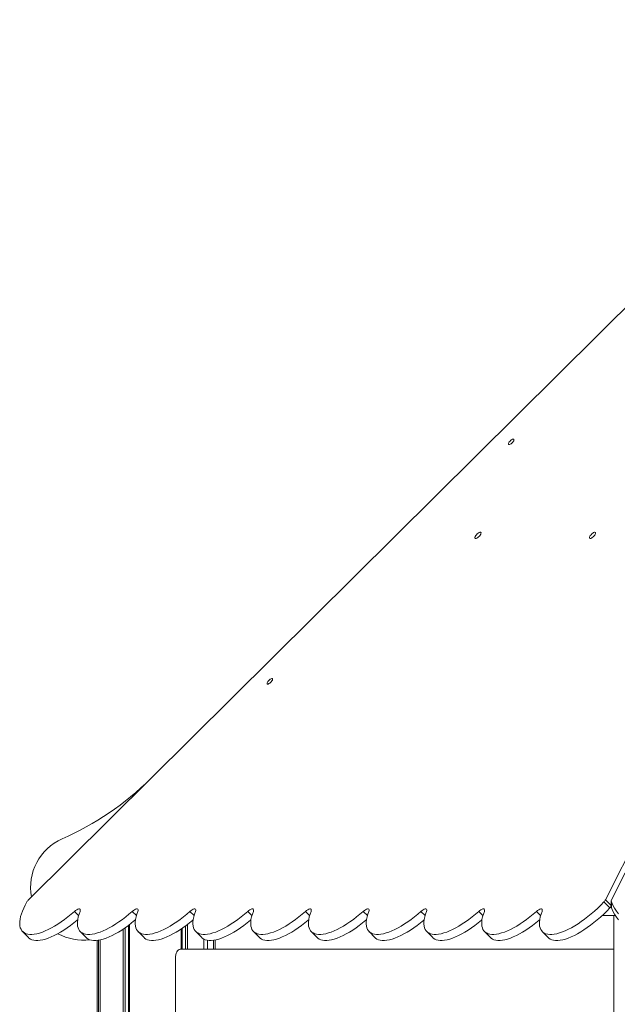
# Model space of a CAD drawing. Units: millimetres. Extents: x -18627 to 21592, y -6304 to 6511.
# Drawn here: x -5597 to -4945, y 5424 to 6499 of the extents above; entities that cross this region are included whole.
import ezdxf

# ---------------------------------------------------------------- set-up
doc = ezdxf.new("R2010")
doc.units = ezdxf.units.MM

msp = doc.modelspace()

# ---------------------------------------------------------------- linework, layer by layer
at = {"color": 7, "linetype": 'Continuous', "lineweight": 15}
for p, q in [((-4620, 6498.7), (-5587.7, 5538.2)), ((-4958.3, 5538.2), (-4474.4, 6498.7)), ((-4467.9, 6498.7), (-4951.8, 5538.2)), ((-4960, 5535.8), (-4953.5, 5529.3)), ((-4952.1, 5536.9), (-4952.1, 5530.3)), ((-4951.9, 5535.8), (-4951.9, 5529.3)), ((-4961.9, 5521), (-4947.7, 5521)), ((-4949.3, 5521), (-4949.3, 3517.8)), ((-5594.3, 5503.4), (-5587.8, 5496.9)), ((-5531.3, 5503.4), (-5524.8, 5496.9)), ((-5484.5, 5506.2), (-5484.5, 3222.8)), ((-5482.2, 5507.7), (-5482.2, 3225.2)), ((-5478.7, 5510.3), (-5478.7, 3228.8)), ((-5477.6, 5511.1), (-5477.6, 3230)), ((-5468.3, 5503.4), (-5461.8, 5496.9)), ((-5421.1, 5506.4), (-5421.1, 5484.1)), ((-5420, 5507.2), (-5420, 5484.1)), ((-5416.4, 5509.7), (-5416.4, 5484.1)), ((-5414.2, 5511.4), (-5414.2, 5484.1)), ((-5405.3, 5503.4), (-5398.8, 5496.9)), ((-5342.3, 5503.4), (-5335.8, 5496.9)), ((-5279.3, 5503.4), (-5272.8, 5496.9)), ((-5216.3, 5503.4), (-5209.8, 5496.9)), ((-5153.3, 5503.4), (-5146.8, 5496.9)), ((-5090.3, 5503.4), (-5083.8, 5496.9)), ((-5027.3, 5503.4), (-5020.8, 5496.9)), ((-5512.8, 5493.8), (-5512.8, 3186.7)), ((-5511.6, 5494), (-5511.6, 3188.6)), ((-5509.5, 5494.4), (-5509.5, 3191.7)), ((-5396.5, 5495.2), (-5396.5, 5484.1)), ((-5396.4, 5495.1), (-5396.4, 5484.1)), ((-5392.5, 5493.9), (-5392.5, 5484.1)), ((-5386, 5494), (-5386, 5484.1)), ((-5384.2, 5484.1), (-5384.2, 5494.3)), ((-4949.3, 5484.1), (-5422.5, 5484.1)), ((-5427.5, 5474.1), (-5427.5, 4494.1))]:
    msp.add_line(p, q, dxfattribs=at)
at = {"color": 8, "linetype": 'Continuous', "lineweight": 15}
for p, q in [((-4958.3, 5538.2), (-4952.1, 5531.9)), ((-5537.7, 5525.5), (-5533.1, 5520.9)), ((-5474.7, 5525.5), (-5470.1, 5520.9)), ((-5411.7, 5525.5), (-5407.1, 5520.9)), ((-5348.7, 5525.5), (-5344.1, 5520.9)), ((-5285.7, 5525.5), (-5281.1, 5520.9)), ((-5222.7, 5525.5), (-5218.1, 5520.9)), ((-5159.7, 5525.5), (-5155.1, 5520.9)), ((-5096.7, 5525.5), (-5092.1, 5520.9)), ((-5033.7, 5525.5), (-5029.1, 5520.9))]:
    msp.add_line(p, q, dxfattribs=at)
at = {"color": 7, "linetype": 'Continuous', "lineweight": 15, "flags": 128}
for points in [[(-5064.1, 6035.1), (-5063.7, 6034.9), (-5063, 6035), (-5062.2, 6035.3), (-5061.3, 6035.9), (-5060.4, 6036.6), (-5059.6, 6037.5), (-5058.9, 6038.4), (-5058.5, 6039.2), (-5058.3, 6040), (-5058.3, 6040.5), (-5058.6, 6040.8), (-5059.2, 6040.9), (-5059.9, 6040.7), (-5060.8, 6040.2), (-5061.7, 6039.6), (-5062.5, 6038.7), (-5063.3, 6037.8), (-5063.9, 6037), (-5064.2, 6036.2), (-5064.3, 6035.5), (-5064.1, 6035.1)], [(-5100.7, 5932.7), (-5100.2, 5932.5), (-5099.5, 5932.5), (-5098.7, 5932.9), (-5097.7, 5933.5), (-5096.8, 5934.2), (-5095.9, 5935.1), (-5095.1, 5936.1), (-5094.5, 5937), (-5094.2, 5937.9), (-5094.1, 5938.6), (-5094.3, 5939), (-5094.8, 5939.2), (-5095.4, 5939.2), (-5096.3, 5938.9), (-5097.3, 5938.3), (-5098.2, 5937.5), (-5099.1, 5936.6), (-5099.9, 5935.6), (-5100.5, 5934.7), (-5100.8, 5933.9), (-5100.9, 5933.2), (-5100.7, 5932.7)], [(-4975.7, 5932.7), (-4975.2, 5932.5), (-4974.5, 5932.5), (-4973.7, 5932.9), (-4972.7, 5933.5), (-4971.8, 5934.2), (-4970.9, 5935.1), (-4970.1, 5936.1), (-4969.5, 5937), (-4969.2, 5937.9), (-4969.1, 5938.6), (-4969.3, 5939), (-4969.8, 5939.2), (-4970.4, 5939.2), (-4971.3, 5938.9), (-4972.3, 5938.3), (-4973.2, 5937.5), (-4974.1, 5936.6), (-4974.9, 5935.6), (-4975.5, 5934.7), (-4975.8, 5933.9), (-4975.9, 5933.2), (-4975.7, 5932.7)], [(-5327.4, 5773.7), (-5327, 5773.5), (-5326.3, 5773.6), (-5325.5, 5774), (-5324.6, 5774.5), (-5323.7, 5775.3), (-5322.9, 5776.1), (-5322.2, 5777), (-5321.8, 5777.9), (-5321.6, 5778.6), (-5321.6, 5779.2), (-5321.9, 5779.5), (-5322.5, 5779.6), (-5323.2, 5779.3), (-5324.1, 5778.9), (-5325, 5778.2), (-5325.8, 5777.4), (-5326.6, 5776.5), (-5327.2, 5775.6), (-5327.5, 5774.8), (-5327.6, 5774.2), (-5327.4, 5773.7)], [(-5589.6, 5535.8), (-5591.4, 5532.4), (-5593, 5529.1), (-5594.4, 5525.8), (-5595.5, 5522.7), (-5596.4, 5519.8), (-5597, 5517), (-5597.3, 5514.3), (-5597.4, 5511.9), (-5597.2, 5509.7), (-5596.8, 5507.6), (-5596, 5505.9), (-5595.1, 5504.3), (-5593.8, 5503), (-5592.3, 5501.9), (-5590.6, 5501.1), (-5588.6, 5500.6), (-5586.5, 5500.3), (-5584.1, 5500.3), (-5581.5, 5500.5), (-5578.7, 5501), (-5575.8, 5501.8), (-5572.7, 5502.9), (-5569.5, 5504.1), (-5566.2, 5505.7), (-5562.8, 5507.4), (-5559.3, 5509.4), (-5555.7, 5511.6), (-5552.1, 5514.1), (-5548.5, 5516.7), (-5544.9, 5519.5), (-5541.2, 5522.4), (-5537.7, 5525.5)], [(-5027.5, 5525.5), (-5028.6, 5522.4), (-5029.5, 5519.5), (-5030.1, 5516.7), (-5030.4, 5514.1), (-5030.4, 5511.6), (-5030.2, 5509.4), (-5029.7, 5507.4), (-5028.9, 5505.7), (-5027.9, 5504.1), (-5026.7, 5502.9), (-5025.2, 5501.8), (-5023.4, 5501), (-5021.4, 5500.5), (-5019.2, 5500.3), (-5016.8, 5500.3), (-5014.2, 5500.6), (-5011.4, 5501.1), (-5008.5, 5501.9), (-5005.4, 5503), (-5002.2, 5504.3), (-4998.8, 5505.9), (-4995.4, 5507.6), (-4991.9, 5509.7), (-4988.3, 5511.9), (-4984.7, 5514.3), (-4981.1, 5517), (-4977.5, 5519.8), (-4973.9, 5522.7), (-4970.3, 5525.8), (-4966.8, 5529.1), (-4963.3, 5532.4), (-4960, 5535.8)], [(-4951.9, 5535.8), (-4950.4, 5532.4), (-4948.6, 5529.1), (-4946.5, 5525.8), (-4944, 5522.7)], [(-5537.7, 5525.5), (-5536.4, 5526.5), (-5535.2, 5527.3), (-5534, 5527.9), (-5533, 5528.2), (-5532.2, 5528.2), (-5531.6, 5527.9), (-5531.3, 5527.3), (-5531.3, 5526.5), (-5531.5, 5525.5)], [(-5531.5, 5525.5), (-5532.6, 5522.4), (-5533.5, 5519.5), (-5534.1, 5516.7), (-5534.4, 5514.1), (-5534.4, 5511.7), (-5534.2, 5509.5), (-5533.7, 5507.5), (-5533, 5505.7), (-5532, 5504.2), (-5530.7, 5502.9), (-5529.2, 5501.9), (-5527.5, 5501.1), (-5525.5, 5500.6), (-5523.3, 5500.3), (-5521, 5500.3), (-5518.4, 5500.6), (-5515.6, 5501.1), (-5512.7, 5501.9), (-5509.6, 5502.9), (-5506.4, 5504.2), (-5503.1, 5505.7), (-5499.7, 5507.5), (-5496.2, 5509.5), (-5492.6, 5511.7), (-5489.1, 5514.1), (-5485.4, 5516.7), (-5481.8, 5519.5), (-5478.2, 5522.4), (-5474.7, 5525.5)], [(-5474.7, 5525.5), (-5473.4, 5526.5), (-5472.2, 5527.3), (-5471, 5527.9), (-5470, 5528.2), (-5469.2, 5528.2), (-5468.6, 5527.9), (-5468.3, 5527.3), (-5468.3, 5526.5), (-5468.5, 5525.5)], [(-5468.5, 5525.5), (-5469.6, 5522.4), (-5470.5, 5519.5), (-5471.1, 5516.7), (-5471.4, 5514.1), (-5471.4, 5511.7), (-5471.2, 5509.5), (-5470.7, 5507.5), (-5470, 5505.7), (-5469, 5504.2), (-5467.7, 5502.9), (-5466.2, 5501.9), (-5464.5, 5501.1), (-5462.5, 5500.6), (-5460.3, 5500.3), (-5458, 5500.3), (-5455.4, 5500.6), (-5452.6, 5501.1), (-5449.7, 5501.9), (-5446.6, 5502.9), (-5443.4, 5504.2), (-5440.1, 5505.7), (-5436.7, 5507.5), (-5433.2, 5509.5), (-5429.6, 5511.7), (-5426.1, 5514.1), (-5422.4, 5516.7), (-5418.8, 5519.5), (-5415.2, 5522.4), (-5411.7, 5525.5)], [(-5411.7, 5525.5), (-5410.4, 5526.5), (-5409.2, 5527.3), (-5408, 5527.9), (-5407, 5528.2), (-5406.2, 5528.2), (-5405.6, 5527.9), (-5405.3, 5527.3), (-5405.3, 5526.5), (-5405.5, 5525.5)], [(-5405.5, 5525.5), (-5406.6, 5522.4), (-5407.5, 5519.5), (-5408.1, 5516.7), (-5408.4, 5514.1), (-5408.4, 5511.7), (-5408.2, 5509.5), (-5407.7, 5507.5), (-5407, 5505.7), (-5406, 5504.2), (-5404.7, 5502.9), (-5403.2, 5501.9), (-5401.5, 5501.1), (-5399.5, 5500.6), (-5397.3, 5500.3), (-5395, 5500.3), (-5392.4, 5500.6), (-5389.6, 5501.1), (-5386.7, 5501.9), (-5383.6, 5502.9), (-5380.4, 5504.2), (-5377.1, 5505.7), (-5373.7, 5507.5), (-5370.2, 5509.5), (-5366.6, 5511.7), (-5363.1, 5514.1), (-5359.4, 5516.7), (-5355.8, 5519.5), (-5352.2, 5522.4), (-5348.7, 5525.5)], [(-5348.7, 5525.5), (-5347.4, 5526.5), (-5346.2, 5527.3), (-5345, 5527.9), (-5344, 5528.2), (-5343.2, 5528.2), (-5342.6, 5527.9), (-5342.3, 5527.3), (-5342.3, 5526.5), (-5342.5, 5525.5)], [(-5342.5, 5525.5), (-5343.6, 5522.4), (-5344.5, 5519.5), (-5345.1, 5516.7), (-5345.4, 5514.1), (-5345.4, 5511.7), (-5345.2, 5509.5), (-5344.7, 5507.5), (-5344, 5505.7), (-5343, 5504.2), (-5341.7, 5502.9), (-5340.2, 5501.9), (-5338.5, 5501.1), (-5336.5, 5500.6), (-5334.3, 5500.3), (-5332, 5500.3), (-5329.4, 5500.6), (-5326.6, 5501.1), (-5323.7, 5501.9), (-5320.6, 5502.9), (-5317.4, 5504.2), (-5314.1, 5505.7), (-5310.7, 5507.5), (-5307.2, 5509.5), (-5303.6, 5511.7), (-5300.1, 5514.1), (-5296.4, 5516.7), (-5292.8, 5519.5), (-5289.2, 5522.4), (-5285.7, 5525.5)], [(-5285.7, 5525.5), (-5284.4, 5526.5), (-5283.2, 5527.3), (-5282, 5527.9), (-5281, 5528.2), (-5280.2, 5528.2), (-5279.6, 5527.9), (-5279.3, 5527.3), (-5279.3, 5526.5), (-5279.5, 5525.5)], [(-5279.5, 5525.5), (-5280.6, 5522.4), (-5281.5, 5519.5), (-5282.1, 5516.7), (-5282.4, 5514.1), (-5282.4, 5511.7), (-5282.2, 5509.5), (-5281.7, 5507.5), (-5281, 5505.7), (-5280, 5504.2), (-5278.7, 5502.9), (-5277.2, 5501.9), (-5275.5, 5501.1), (-5273.5, 5500.6), (-5271.3, 5500.3), (-5269, 5500.3), (-5266.4, 5500.6), (-5263.6, 5501.1), (-5260.7, 5501.9), (-5257.6, 5502.9), (-5254.4, 5504.2), (-5251.1, 5505.7), (-5247.7, 5507.5), (-5244.2, 5509.5), (-5240.6, 5511.7), (-5237.1, 5514.1), (-5233.4, 5516.7), (-5229.8, 5519.5), (-5226.2, 5522.4), (-5222.7, 5525.5)], [(-5222.7, 5525.5), (-5221.4, 5526.5), (-5220.2, 5527.3), (-5219, 5527.9), (-5218, 5528.2), (-5217.2, 5528.2), (-5216.6, 5527.9), (-5216.3, 5527.3), (-5216.3, 5526.5), (-5216.5, 5525.5)], [(-5216.5, 5525.5), (-5217.6, 5522.4), (-5218.5, 5519.5), (-5219.1, 5516.7), (-5219.4, 5514.1), (-5219.4, 5511.7), (-5219.2, 5509.5), (-5218.7, 5507.5), (-5218, 5505.7), (-5217, 5504.2), (-5215.7, 5502.9), (-5214.2, 5501.9), (-5212.5, 5501.1), (-5210.5, 5500.6), (-5208.3, 5500.3), (-5206, 5500.3), (-5203.4, 5500.6), (-5200.6, 5501.1), (-5197.7, 5501.9), (-5194.6, 5502.9), (-5191.4, 5504.2), (-5188.1, 5505.7), (-5184.7, 5507.5), (-5181.2, 5509.5), (-5177.6, 5511.7), (-5174.1, 5514.1), (-5170.4, 5516.7), (-5166.8, 5519.5), (-5163.2, 5522.4), (-5159.7, 5525.5)], [(-5159.7, 5525.5), (-5158.4, 5526.5), (-5157.2, 5527.3), (-5156, 5527.9), (-5155, 5528.2), (-5154.2, 5528.2), (-5153.6, 5527.9), (-5153.3, 5527.3), (-5153.3, 5526.5), (-5153.5, 5525.5)], [(-5153.5, 5525.5), (-5154.6, 5522.4), (-5155.5, 5519.5), (-5156.1, 5516.7), (-5156.4, 5514.1), (-5156.4, 5511.7), (-5156.2, 5509.5), (-5155.7, 5507.5), (-5155, 5505.7), (-5154, 5504.2), (-5152.7, 5502.9), (-5151.2, 5501.9), (-5149.5, 5501.1), (-5147.5, 5500.6), (-5145.3, 5500.3), (-5143, 5500.3), (-5140.4, 5500.6), (-5137.6, 5501.1), (-5134.7, 5501.9), (-5131.6, 5502.9), (-5128.4, 5504.2), (-5125.1, 5505.7), (-5121.7, 5507.5), (-5118.2, 5509.5), (-5114.6, 5511.7), (-5111.1, 5514.1), (-5107.4, 5516.7), (-5103.8, 5519.5), (-5100.2, 5522.4), (-5096.7, 5525.5)], [(-5096.7, 5525.5), (-5095.4, 5526.5), (-5094.2, 5527.3), (-5093, 5527.9), (-5092, 5528.2), (-5091.2, 5528.2), (-5090.6, 5527.9), (-5090.3, 5527.3), (-5090.3, 5526.5), (-5090.5, 5525.5)], [(-5090.5, 5525.5), (-5091.6, 5522.4), (-5092.5, 5519.5), (-5093.1, 5516.7), (-5093.4, 5514.1), (-5093.4, 5511.7), (-5093.2, 5509.5), (-5092.7, 5507.5), (-5092, 5505.7), (-5091, 5504.2), (-5089.7, 5502.9), (-5088.2, 5501.9), (-5086.5, 5501.1), (-5084.5, 5500.6), (-5082.3, 5500.3), (-5080, 5500.3), (-5077.4, 5500.6), (-5074.6, 5501.1), (-5071.7, 5501.9), (-5068.6, 5502.9), (-5065.4, 5504.2), (-5062.1, 5505.7), (-5058.7, 5507.5), (-5055.2, 5509.5), (-5051.6, 5511.7), (-5048.1, 5514.1), (-5044.4, 5516.7), (-5040.8, 5519.5), (-5037.2, 5522.4), (-5033.7, 5525.5)], [(-5033.7, 5525.5), (-5032.4, 5526.5), (-5031.2, 5527.3), (-5030, 5527.9), (-5029, 5528.2), (-5028.2, 5528.2), (-5027.6, 5527.9), (-5027.3, 5527.3), (-5027.3, 5526.5), (-5027.5, 5525.5)], [(-5020.8, 5496.9), (-5020.1, 5496.3), (-5018.6, 5495.3), (-5016.9, 5494.5), (-5014.9, 5494), (-5012.7, 5493.7), (-5010.3, 5493.7), (-5007.7, 5494), (-5004.9, 5494.5), (-5002, 5495.3), (-4998.9, 5496.4), (-4995.7, 5497.7), (-4992.3, 5499.3), (-4988.9, 5501.1), (-4985.4, 5503.1), (-4981.8, 5505.3), (-4978.2, 5507.8), (-4974.6, 5510.4), (-4970.9, 5513.2), (-4967.3, 5516.1), (-4963.8, 5519.2), (-4960.3, 5522.5), (-4956.8, 5525.8), (-4953.5, 5529.3)], [(-4951.9, 5529.3), (-4950.4, 5525.8), (-4948.6, 5522.5), (-4946.5, 5519.2), (-4944, 5516.1)], [(-5587.8, 5496.9), (-5587.3, 5496.4), (-5585.8, 5495.3), (-5584.1, 5494.5), (-5582.1, 5494), (-5579.9, 5493.7), (-5577.6, 5493.7), (-5575, 5494), (-5572.2, 5494.5), (-5569.3, 5495.3), (-5566.2, 5496.3), (-5563, 5497.6), (-5559.7, 5499.1), (-5556.3, 5500.9), (-5552.8, 5502.9), (-5549.2, 5505.1), (-5545.6, 5507.5), (-5542, 5510.1), (-5538.3, 5512.9), (-5534.7, 5515.8), (-5534.1, 5516.3)], [(-5524.8, 5496.9), (-5524.2, 5496.3), (-5522.7, 5495.3), (-5521, 5494.5), (-5519, 5494), (-5516.8, 5493.7), (-5514.4, 5493.7), (-5511.8, 5494), (-5509.1, 5494.5), (-5506.2, 5495.3), (-5503.1, 5496.3), (-5499.9, 5497.6), (-5496.6, 5499.2), (-5493.2, 5500.9), (-5489.7, 5502.9), (-5486.1, 5505.1), (-5482.5, 5507.5), (-5478.9, 5510.1), (-5475.3, 5512.9), (-5471.7, 5515.8), (-5471.1, 5516.3)], [(-5461.8, 5496.9), (-5461.2, 5496.3), (-5459.7, 5495.3), (-5458, 5494.5), (-5456, 5494), (-5453.8, 5493.7), (-5451.4, 5493.7), (-5448.8, 5494), (-5446.1, 5494.5), (-5443.2, 5495.3), (-5440.1, 5496.3), (-5436.9, 5497.6), (-5433.6, 5499.2), (-5430.2, 5500.9), (-5426.7, 5502.9), (-5423.1, 5505.1), (-5419.5, 5507.5), (-5415.9, 5510.1), (-5412.3, 5512.9), (-5408.7, 5515.8), (-5408.1, 5516.3)], [(-5398.8, 5496.9), (-5398.2, 5496.3), (-5396.7, 5495.3), (-5395, 5494.5), (-5393, 5494), (-5390.8, 5493.7), (-5388.4, 5493.7), (-5385.8, 5494), (-5383.1, 5494.5), (-5380.2, 5495.3), (-5377.1, 5496.3), (-5373.9, 5497.6), (-5370.6, 5499.2), (-5367.2, 5500.9), (-5363.7, 5502.9), (-5360.1, 5505.1), (-5356.5, 5507.5), (-5352.9, 5510.1), (-5349.3, 5512.9), (-5345.7, 5515.8), (-5345.1, 5516.3)], [(-5335.8, 5496.9), (-5335.2, 5496.3), (-5333.7, 5495.3), (-5332, 5494.5), (-5330, 5494), (-5327.8, 5493.7), (-5325.4, 5493.7), (-5322.8, 5494), (-5320.1, 5494.5), (-5317.2, 5495.3), (-5314.1, 5496.3), (-5310.9, 5497.6), (-5307.6, 5499.2), (-5304.2, 5500.9), (-5300.7, 5502.9), (-5297.1, 5505.1), (-5293.5, 5507.5), (-5289.9, 5510.1), (-5286.3, 5512.9), (-5282.7, 5515.8), (-5282.1, 5516.3)], [(-5272.8, 5496.9), (-5272.2, 5496.3), (-5270.7, 5495.3), (-5269, 5494.5), (-5267, 5494), (-5264.8, 5493.7), (-5262.4, 5493.7), (-5259.8, 5494), (-5257.1, 5494.5), (-5254.2, 5495.3), (-5251.1, 5496.3), (-5247.9, 5497.6), (-5244.6, 5499.2), (-5241.2, 5500.9), (-5237.7, 5502.9), (-5234.1, 5505.1), (-5230.5, 5507.5), (-5226.9, 5510.1), (-5223.3, 5512.9), (-5219.7, 5515.8), (-5219.1, 5516.3)], [(-5209.8, 5496.9), (-5209.2, 5496.3), (-5207.7, 5495.3), (-5206, 5494.5), (-5204, 5494), (-5201.8, 5493.7), (-5199.4, 5493.7), (-5196.8, 5494), (-5194.1, 5494.5), (-5191.2, 5495.3), (-5188.1, 5496.3), (-5184.9, 5497.6), (-5181.6, 5499.2), (-5178.2, 5500.9), (-5174.7, 5502.9), (-5171.1, 5505.1), (-5167.5, 5507.5), (-5163.9, 5510.1), (-5160.3, 5512.9), (-5156.7, 5515.8), (-5156.1, 5516.3)], [(-5146.8, 5496.9), (-5146.2, 5496.3), (-5144.7, 5495.3), (-5143, 5494.5), (-5141, 5494), (-5138.8, 5493.7), (-5136.4, 5493.7), (-5133.8, 5494), (-5131.1, 5494.5), (-5128.2, 5495.3), (-5125.1, 5496.3), (-5121.9, 5497.6), (-5118.6, 5499.2), (-5115.2, 5500.9), (-5111.7, 5502.9), (-5108.1, 5505.1), (-5104.5, 5507.5), (-5100.9, 5510.1), (-5097.3, 5512.9), (-5093.7, 5515.8), (-5093.1, 5516.3)], [(-5083.8, 5496.9), (-5083.2, 5496.3), (-5081.7, 5495.3), (-5080, 5494.5), (-5078, 5494), (-5075.8, 5493.7), (-5073.4, 5493.7), (-5070.8, 5494), (-5068.1, 5494.5), (-5065.2, 5495.3), (-5062.1, 5496.3), (-5058.9, 5497.6), (-5055.6, 5499.2), (-5052.2, 5500.9), (-5048.7, 5502.9), (-5045.1, 5505.1), (-5041.5, 5507.5), (-5037.9, 5510.1), (-5034.3, 5512.9), (-5030.7, 5515.8), (-5030.1, 5516.3)], [(-5422.5, 5484.1), (-5423.5, 5483.9), (-5424.4, 5483.3), (-5425.3, 5482.4), (-5426, 5481.2), (-5426.7, 5479.7), (-5427.1, 5477.9), (-5427.4, 5476.1), (-5427.5, 5474.1)]]:
    msp.add_lwpolyline(points, dxfattribs=at)
at = {"color": 7, "linetype": 'Continuous', "lineweight": 15}
for centre, radius, start, end in [((-5680.1, 5897.4), 320, 293.7573, 314.7841), ((-5527.9, 5551.7), 57.7, 113.7573, 190.46), ((-5579.8, 5530.1), 11.3, 134.2616, 149.5529), ((-4967.5, 5543.1), 10.4, 315.879, 332.0516), ((-4949.2, 5536.9), 2.91, 152.6776, 200.866), ((-4974.2, 5546.8), 27.2, 319.624, 324.42), ((-4949.2, 5530.3), 2.9, 180.0906, 200.9347), ((-5527.9, 5551.7), 57.7, 241.2221, 277.0026)]:
    msp.add_arc(centre, radius, start, end, dxfattribs=at)

doc.saveas('drawing.dxf')
